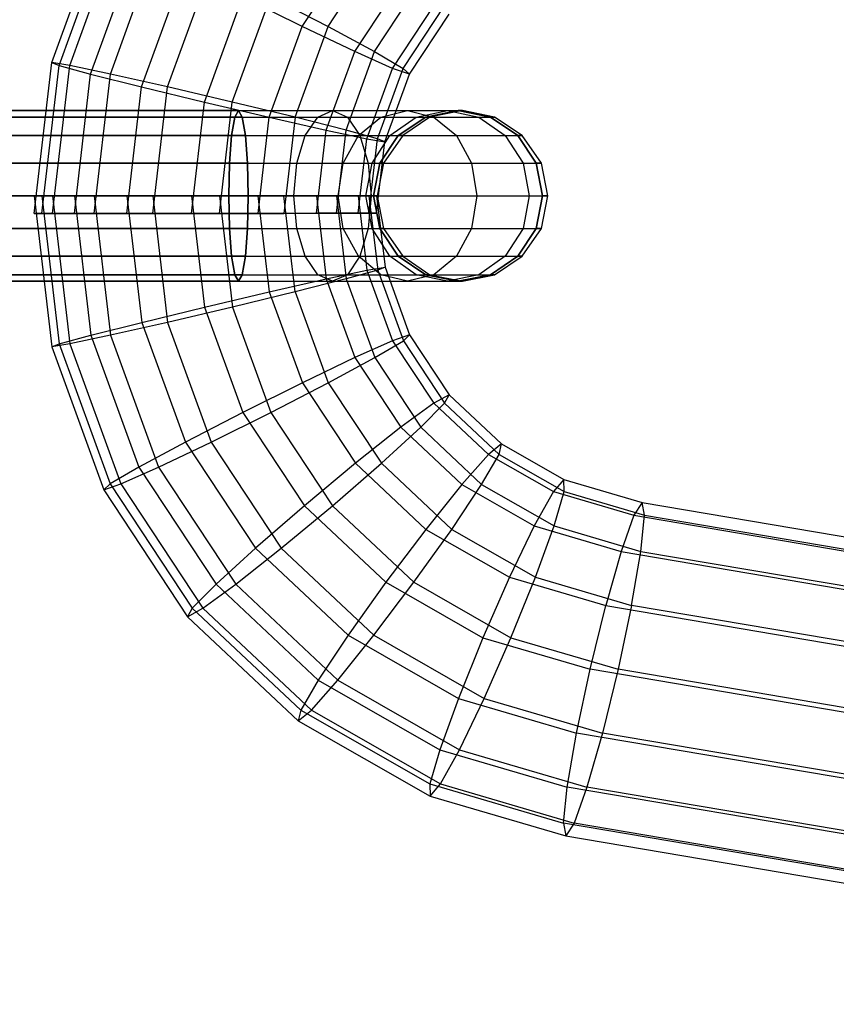
# Model space of a CAD drawing. Extents: x -3050 to 3050, y -1886 to 1880.
# Drawn here: x -981 to -943, y -38 to 8 of the extents above; entities that cross this region are included whole.
import ezdxf

# ---------------------------------------------------------------- set-up
doc = ezdxf.new("R2010")
doc.units = 0

msp = doc.modelspace()

# ---------------------------------------------------------------- linework, layer by layer
at = {"color": 0}
for p, q in [((-979.493348, 6.253363, 499.411823), (-977.056478, 12.951625, 499.612636)), ((-979.14963, 6.111541, 502.511868), (-976.761661, 12.675388, 502.708651)), ((-978.647926, 6.111965, 496.409522), (-976.259957, 12.675812, 496.606306)), ((-977.669099, 5.708089, 505.237705), (-975.420389, 11.889154, 505.423013)), ((-976.742071, 5.708873, 493.962041), (-974.493361, 11.889938, 494.147348)), ((-967.750332, 7.937275, 507.793364), (-965.260611, 11.717909, 507.998319)), ((-966.539111, 7.938299, 493.060998), (-964.049391, 11.718934, 493.265953)), ((-975.277154, 5.104429, 507.17435), (-973.236859, 10.712621, 507.342483)), ((-974.065934, 5.105453, 492.441984), (-972.025638, 10.713646, 492.610117)), ((-965.282609, 6.760982, 506.256133), (-963.127959, 10.032813, 506.433505)), ((-964.355581, 6.761766, 494.980468), (-962.200931, 10.033597, 495.15784)), ((-972.337947, 4.392463, 508.026966), (-970.543493, 9.324906, 508.17484)), ((-971.026931, 4.393572, 492.080768), (-969.232477, 9.326015, 492.228641)), ((-967.750332, 7.937275, 507.793364), (-970.543493, 9.324906, 508.17484)), ((-969.232477, 9.326015, 492.228641), (-966.539111, 7.938299, 493.060998)), ((-963.516013, 5.975108, 503.797176), (-961.585251, 8.906967, 503.956117)), ((-963.014309, 5.975533, 497.69483), (-961.083547, 8.907391, 497.853771)), ((-962.719492, 5.699295, 500.790846), (-960.867349, 8.511771, 500.943315)), ((-969.298943, 3.680582, 507.665749), (-967.750332, 7.937275, 507.793364)), ((-968.087723, 3.681607, 492.933383), (-966.539111, 7.938299, 493.060998)), ((-965.282609, 6.760982, 506.256133), (-967.750332, 7.937275, 507.793364)), ((-966.539111, 7.938299, 493.060998), (-964.355581, 6.761766, 494.980468)), ((-966.622806, 3.077163, 506.145693), (-965.282609, 6.760982, 506.256133)), ((-965.695778, 3.077947, 494.870028), (-964.355581, 6.761766, 494.980468)), ((-963.516013, 5.975108, 503.797176), (-965.282609, 6.760982, 506.256133)), ((-964.355581, 6.761766, 494.980468), (-963.014309, 5.975533, 497.69483)), ((-980.316589, -0.829221, 499.343647), (-979.493348, 6.253363, 499.411823)), ((-979.956351, -0.828916, 502.445061), (-979.14963, 6.111541, 502.511868)), ((-979.493348, 6.253363, 499.411823), (-979.14963, 6.111541, 502.511868)), ((-978.647926, 6.111965, 496.409522), (-979.493348, 6.253363, 499.411823)), ((-979.454647, -0.828492, 496.342715), (-978.647926, 6.111965, 496.409522)), ((-979.14963, 6.111541, 502.511868), (-977.669099, 5.708089, 505.237705)), ((-976.742071, 5.708873, 493.962041), (-978.647926, 6.111965, 496.409522)), ((-978.428775, -0.827624, 505.174794), (-977.669099, 5.708089, 505.237705)), ((-977.669099, 5.708089, 505.237705), (-975.277154, 5.104429, 507.17435)), ((-977.501747, -0.82684, 493.899129), (-976.742071, 5.708873, 493.962041)), ((-974.065934, 5.105453, 492.441984), (-976.742071, 5.708873, 493.962041)), ((-964.716952, 2.674071, 503.698211), (-963.516013, 5.975108, 503.797176)), ((-964.215248, 2.674495, 497.595865), (-963.014309, 5.975533, 497.69483)), ((-963.87153, 2.532672, 500.695911), (-962.719492, 5.699295, 500.790846)), ((-962.719492, 5.699295, 500.790846), (-963.516013, 5.975108, 503.797176)), ((-963.014309, 5.975533, 497.69483), (-962.719492, 5.699295, 500.790846)), ((-975.966422, -0.825541, 507.11727), (-975.277154, 5.104429, 507.17435)), ((-975.277154, 5.104429, 507.17435), (-972.337947, 4.392463, 508.026966)), ((-974.755202, -0.824517, 492.384903), (-974.065934, 5.105453, 492.441984)), ((-971.026931, 4.393572, 492.080768), (-974.065934, 5.105453, 492.441984)), ((-972.944162, -0.822985, 507.976763), (-972.337947, 4.392463, 508.026966)), ((-972.337947, 4.392463, 508.026966), (-969.298943, 3.680582, 507.665749)), ((-971.633146, -0.821876, 492.030565), (-971.026931, 4.393572, 492.080768)), ((-968.087723, 3.681607, 492.933383), (-971.026931, 4.393572, 492.080768)), ((-989.867423, 3.695518, 489.034398), (-970.909428, 3.695518, 489.034398)), ((-989.867423, 3.695518, 485.97293), (-970.558529, 3.695518, 485.97293)), ((-970.909428, 3.695518, 510.97293), (-989.867423, 3.695518, 510.97293)), ((-970.558529, 3.695518, 514.034398), (-989.867423, 3.695518, 514.034398)), ((-989.305775, 4, 487.503664), (-970.733978, 4, 487.503664)), ((-970.733978, 4, 512.503664), (-989.305775, 4, 512.503664)), ((-970.909428, 3.695518, 489.034398), (-971.058167, 2.828427, 490.332091)), ((-971.058167, 2.828427, 509.675237), (-970.909428, 3.695518, 510.97293)), ((-970.733978, 4, 487.503664), (-970.909428, 3.695518, 489.034398)), ((-970.909428, 3.695518, 510.97293), (-970.733978, 4, 512.503664)), ((-970.909428, 3.695518, 489.034398), (-967.018768, 3.695518, 489.938149)), ((-970.909428, 3.695518, 510.97293), (-967.018768, 3.695518, 510.069179)), ((-970.558529, 3.695518, 485.97293), (-970.733978, 4, 487.503664)), ((-970.733978, 4, 512.503664), (-970.558529, 3.695518, 514.034398)), ((-970.733978, 4, 487.503664), (-966.326071, 4, 488.527565)), ((-970.733978, 4, 512.503664), (-966.326071, 4, 511.479763)), ((-970.40979, 2.828427, 484.675237), (-970.558529, 3.695518, 485.97293)), ((-970.558529, 3.695518, 514.034398), (-970.40979, 2.828427, 515.332091)), ((-970.558529, 3.695518, 485.97293), (-965.633373, 3.695518, 487.116982)), ((-970.558529, 3.695518, 514.034398), (-965.633373, 3.695518, 512.890346)), ((-967.606009, 2.828427, 491.133984), (-967.018768, 3.695518, 489.938149)), ((-967.606009, 2.828427, 508.873344), (-967.018768, 3.695518, 510.069179)), ((-967.018768, 3.695518, 489.938149), (-966.326071, 4, 488.527565)), ((-967.018768, 3.695518, 510.069179), (-966.326071, 4, 511.479763)), ((-967.018768, 3.695518, 489.938149), (-964.06436, 3.695518, 492.350413)), ((-967.018768, 3.695518, 510.069179), (-964.06436, 3.695518, 507.656915)), ((-966.326071, 4, 488.527565), (-965.633373, 3.695518, 487.116982)), ((-966.326071, 4, 488.527565), (-962.820815, 4, 491.389594)), ((-966.326071, 4, 511.479763), (-965.633373, 3.695518, 512.890346)), ((-966.326071, 4, 511.479763), (-962.820815, 4, 508.617734)), ((-965.633373, 3.695518, 487.116982), (-965.046132, 2.828427, 485.921147)), ((-965.633373, 3.695518, 487.116982), (-961.577271, 3.695518, 490.428775)), ((-965.633373, 3.695518, 512.890346), (-965.046132, 2.828427, 514.086181)), ((-965.633373, 3.695518, 512.890346), (-961.577271, 3.695518, 509.578553)), ((-965.118586, 2.828427, 493.164956), (-964.06436, 3.695518, 492.350413)), ((-965.118586, 2.828427, 506.842372), (-964.06436, 3.695518, 507.656915)), ((-964.06436, 3.695518, 492.350413), (-962.820815, 4, 491.389594)), ((-964.06436, 3.695518, 507.656915), (-962.820815, 4, 508.617734)), ((-964.06436, 3.695518, 492.350413), (-962.400736, 3.695518, 495.981715)), ((-964.06436, 3.695518, 507.656915), (-962.400736, 3.695518, 504.025613)), ((-963.642463, 2.828427, 496.386988), (-962.400736, 3.695518, 495.981715)), ((-963.642463, 2.828427, 503.62034), (-962.400736, 3.695518, 504.025613)), ((-963.245903, 2.828427, 498.329727), (-961.961352, 3.695518, 498.134247)), ((-961.961352, 3.695518, 501.873081), (-963.245903, 2.828427, 501.677601)), ((-961.772503, 3.695518, 500.003664), (-963.033978, 2.828427, 500.003664)), ((-962.820815, 4, 491.389594), (-961.577271, 3.695518, 490.428775)), ((-962.820815, 4, 491.389594), (-960.936019, 4, 495.503664)), ((-962.820815, 4, 508.617734), (-961.577271, 3.695518, 509.578553)), ((-962.820815, 4, 508.617734), (-960.936019, 4, 504.503664)), ((-962.400736, 3.695518, 495.981715), (-960.936019, 4, 495.503664)), ((-962.400736, 3.695518, 504.025613), (-960.936019, 4, 504.503664)), ((-962.400736, 3.695518, 495.981715), (-961.961352, 3.695518, 498.134247)), ((-962.400736, 3.695518, 504.025613), (-961.961352, 3.695518, 501.873081)), ((-961.961352, 3.695518, 498.134247), (-960.446121, 4, 497.903664)), ((-960.446121, 4, 502.103664), (-961.961352, 3.695518, 501.873081)), ((-961.961352, 3.695518, 498.134247), (-961.772503, 3.695518, 500.003664)), ((-961.772503, 3.695518, 500.003664), (-961.961352, 3.695518, 501.873081)), ((-960.233978, 4, 500.003664), (-961.772503, 3.695518, 500.003664)), ((-961.577271, 3.695518, 490.428775), (-960.523045, 2.828427, 489.614232)), ((-961.577271, 3.695518, 490.428775), (-959.471303, 3.695518, 495.025613)), ((-961.577271, 3.695518, 509.578553), (-960.523045, 2.828427, 510.393096)), ((-961.577271, 3.695518, 509.578553), (-959.471303, 3.695518, 504.981715)), ((-960.936019, 4, 495.503664), (-959.471303, 3.695518, 495.025613)), ((-960.936019, 4, 495.503664), (-960.446121, 4, 497.903664)), ((-960.936019, 4, 504.503664), (-959.471303, 3.695518, 504.981715)), ((-960.936019, 4, 504.503664), (-960.446121, 4, 502.103664)), ((-960.446121, 4, 497.903664), (-960.233978, 4, 500.003664)), ((-960.446121, 4, 497.903664), (-958.930891, 3.695518, 497.673081)), ((-960.233978, 4, 500.003664), (-960.446121, 4, 502.103664)), ((-958.930891, 3.695518, 502.334247), (-960.446121, 4, 502.103664)), ((-958.733978, 3.695518, 500.003664), (-960.233978, 4, 500.003664)), ((-959.471303, 3.695518, 495.025613), (-958.229576, 2.828427, 494.62034)), ((-959.471303, 3.695518, 495.025613), (-958.930891, 3.695518, 497.673081)), ((-959.471303, 3.695518, 504.981715), (-958.229576, 2.828427, 505.386988)), ((-959.471303, 3.695518, 504.981715), (-958.930891, 3.695518, 502.334247)), ((-958.930891, 3.695518, 497.673081), (-958.733978, 3.695518, 500.003664)), ((-958.930891, 3.695518, 497.673081), (-957.64634, 2.828427, 497.477601)), ((-958.733978, 3.695518, 500.003664), (-958.930891, 3.695518, 502.334247)), ((-957.64634, 2.828427, 502.529727), (-958.930891, 3.695518, 502.334247)), ((-957.433978, 2.828427, 500.003664), (-958.733978, 3.695518, 500.003664)), ((-969.822107, -0.820344, 507.622424), (-969.298943, 3.680582, 507.665749)), ((-969.298943, 3.680582, 507.665749), (-966.622806, 3.077163, 506.145693)), ((-968.087723, 3.681607, 492.933383), (-968.610886, -0.81932, 492.890058)), ((-965.695778, 3.077947, 494.870028), (-968.087723, 3.681607, 492.933383)), ((-990.163426, 2.828427, 490.332091), (-971.058167, 2.828427, 490.332091)), ((-990.163426, 2.828427, 484.675237), (-970.40979, 2.828427, 484.675237)), ((-971.058167, 2.828427, 509.675237), (-990.163426, 2.828427, 509.675237)), ((-970.40979, 2.828427, 515.332091), (-990.163426, 2.828427, 515.332091)), ((-971.058167, 2.828427, 490.332091), (-971.157551, 1.530734, 491.199182)), ((-971.157551, 1.530734, 508.808146), (-971.058167, 2.828427, 509.675237)), ((-971.058167, 2.828427, 490.332091), (-967.606009, 2.828427, 491.133984)), ((-971.058167, 2.828427, 509.675237), (-967.606009, 2.828427, 508.873344)), ((-970.310406, 1.530734, 483.808146), (-970.40979, 2.828427, 484.675237)), ((-970.40979, 2.828427, 515.332091), (-970.310406, 1.530734, 516.199182)), ((-970.40979, 2.828427, 484.675237), (-965.046132, 2.828427, 485.921147)), ((-970.40979, 2.828427, 515.332091), (-965.046132, 2.828427, 514.086181)), ((-967.998391, 1.530734, 491.933015), (-967.606009, 2.828427, 491.133984)), ((-967.998391, 1.530734, 508.074313), (-967.606009, 2.828427, 508.873344)), ((-967.606009, 2.828427, 491.133984), (-965.118586, 2.828427, 493.164956)), ((-967.606009, 2.828427, 508.873344), (-965.118586, 2.828427, 506.842372)), ((-967.075561, -0.818021, 506.108199), (-966.622806, 3.077163, 506.145693)), ((-966.622806, 3.077163, 506.145693), (-964.716952, 2.674071, 503.698211)), ((-966.148533, -0.817237, 494.832534), (-965.695778, 3.077947, 494.870028)), ((-965.822997, 1.530734, 493.709216), (-965.118586, 2.828427, 493.164956)), ((-965.822997, 1.530734, 506.298112), (-965.118586, 2.828427, 506.842372)), ((-964.215248, 2.674495, 497.595865), (-965.695778, 3.077947, 494.870028)), ((-965.118586, 2.828427, 493.164956), (-963.642463, 2.828427, 496.386988)), ((-965.118586, 2.828427, 506.842372), (-963.642463, 2.828427, 503.62034)), ((-965.046132, 2.828427, 485.921147), (-964.653751, 1.530734, 485.122115)), ((-965.046132, 2.828427, 485.921147), (-960.523045, 2.828427, 489.614232)), ((-965.046132, 2.828427, 514.086181), (-964.653751, 1.530734, 514.885213)), ((-965.046132, 2.828427, 514.086181), (-960.523045, 2.828427, 510.393096)), ((-964.472158, 1.530734, 496.657782), (-963.642463, 2.828427, 496.386988)), ((-964.472158, 1.530734, 503.349546), (-963.642463, 2.828427, 503.62034)), ((-964.104213, 1.530734, 498.460342), (-963.245903, 2.828427, 498.329727)), ((-963.245903, 2.828427, 501.677601), (-964.104213, 1.530734, 501.546986)), ((-963.033978, 2.828427, 500.003664), (-963.933978, 1.530734, 500.003664)), ((-963.642463, 2.828427, 496.386988), (-963.245903, 2.828427, 498.329727)), ((-963.642463, 2.828427, 503.62034), (-963.245903, 2.828427, 501.677601)), ((-963.245903, 2.828427, 498.329727), (-963.033978, 2.828427, 500.003664)), ((-963.033978, 2.828427, 500.003664), (-963.245903, 2.828427, 501.677601)), ((-960.523045, 2.828427, 489.614232), (-959.818633, 1.530734, 489.069972)), ((-960.523045, 2.828427, 489.614232), (-958.229576, 2.828427, 494.62034)), ((-960.523045, 2.828427, 510.393096), (-959.818633, 1.530734, 510.937356)), ((-960.523045, 2.828427, 510.393096), (-958.229576, 2.828427, 505.386988)), ((-958.229576, 2.828427, 494.62034), (-957.39988, 1.530734, 494.349546)), ((-958.229576, 2.828427, 494.62034), (-957.64634, 2.828427, 497.477601)), ((-958.229576, 2.828427, 505.386988), (-957.39988, 1.530734, 505.657782)), ((-958.229576, 2.828427, 505.386988), (-957.64634, 2.828427, 502.529727)), ((-957.64634, 2.828427, 497.477601), (-957.433978, 2.828427, 500.003664)), ((-957.64634, 2.828427, 497.477601), (-956.78803, 1.530734, 497.346986)), ((-957.433978, 2.828427, 500.003664), (-957.64634, 2.828427, 502.529727)), ((-956.78803, 1.530734, 502.660342), (-957.64634, 2.828427, 502.529727)), ((-956.533978, 1.530734, 500.003664), (-957.433978, 2.828427, 500.003664)), ((-965.122662, -0.816369, 503.664613), (-964.716952, 2.674071, 503.698211)), ((-964.716952, 2.674071, 503.698211), (-963.87153, 2.532672, 500.695911)), ((-964.620958, -0.815945, 497.562267), (-964.215248, 2.674495, 497.595865)), ((-964.260719, -0.81564, 500.663681), (-963.87153, 2.532672, 500.695911)), ((-963.87153, 2.532672, 500.695911), (-964.215248, 2.674495, 497.595865)), ((-991.909053, 1.530734, 491.199182), (-971.157551, 1.530734, 491.199182)), ((-991.909053, 1.530734, 483.808146), (-970.310406, 1.530734, 483.808146)), ((-971.157551, 1.530734, 508.808146), (-991.909053, 1.530734, 508.808146)), ((-970.310406, 1.530734, 516.199182), (-991.909053, 1.530734, 516.199182)), ((-971.157551, 1.530734, 491.199182), (-971.19245, 0, 491.503664)), ((-971.19245, 0, 508.503664), (-971.157551, 1.530734, 508.808146)), ((-971.157551, 1.530734, 491.199182), (-967.998391, 1.530734, 491.933015)), ((-971.157551, 1.530734, 508.808146), (-967.998391, 1.530734, 508.074313)), ((-970.275507, 0, 483.503664), (-970.310406, 1.530734, 483.808146)), ((-970.310406, 1.530734, 516.199182), (-970.275507, 0, 516.503664)), ((-970.310406, 1.530734, 483.808146), (-964.653751, 1.530734, 485.122115)), ((-970.310406, 1.530734, 516.199182), (-964.653751, 1.530734, 514.885213)), ((-968.136177, 0, 492.213598), (-967.998391, 1.530734, 491.933015)), ((-968.136177, 0, 507.79373), (-967.998391, 1.530734, 508.074313)), ((-967.998391, 1.530734, 491.933015), (-965.822997, 1.530734, 493.709216)), ((-967.998391, 1.530734, 508.074313), (-965.822997, 1.530734, 506.298112)), ((-966.070353, 0, 493.900335), (-965.822997, 1.530734, 493.709216)), ((-966.070353, 0, 506.106993), (-965.822997, 1.530734, 506.298112)), ((-965.822997, 1.530734, 493.709216), (-964.472158, 1.530734, 496.657782)), ((-965.822997, 1.530734, 506.298112), (-964.472158, 1.530734, 503.349546)), ((-964.763509, 0, 496.752872), (-964.472158, 1.530734, 496.657782)), ((-964.763509, 0, 503.254456), (-964.472158, 1.530734, 503.349546)), ((-964.653751, 1.530734, 485.122115), (-964.515965, 0, 484.841533)), ((-964.653751, 1.530734, 485.122115), (-959.818633, 1.530734, 489.069972)), ((-964.653751, 1.530734, 514.885213), (-964.515965, 0, 515.165795)), ((-964.653751, 1.530734, 514.885213), (-959.818633, 1.530734, 510.937356)), ((-964.472158, 1.530734, 496.657782), (-964.104213, 1.530734, 498.460342)), ((-964.472158, 1.530734, 503.349546), (-964.104213, 1.530734, 501.546986)), ((-964.405611, 0, 498.506208), (-964.104213, 1.530734, 498.460342)), ((-964.104213, 1.530734, 501.546986), (-964.405611, 0, 501.50112)), ((-963.933978, 1.530734, 500.003664), (-964.233978, 0, 500.003664)), ((-964.104213, 1.530734, 498.460342), (-963.933978, 1.530734, 500.003664)), ((-963.933978, 1.530734, 500.003664), (-964.104213, 1.530734, 501.546986)), ((-959.818633, 1.530734, 489.069972), (-959.571277, 0, 488.878853)), ((-959.818633, 1.530734, 489.069972), (-957.39988, 1.530734, 494.349546)), ((-959.818633, 1.530734, 510.937356), (-959.571277, 0, 511.128475)), ((-959.818633, 1.530734, 510.937356), (-957.39988, 1.530734, 505.657782)), ((-957.39988, 1.530734, 494.349546), (-957.10853, 0, 494.254456)), ((-957.39988, 1.530734, 494.349546), (-956.78803, 1.530734, 497.346986)), ((-957.39988, 1.530734, 505.657782), (-957.10853, 0, 505.752872)), ((-957.39988, 1.530734, 505.657782), (-956.78803, 1.530734, 502.660342)), ((-956.78803, 1.530734, 497.346986), (-956.533978, 1.530734, 500.003664)), ((-956.78803, 1.530734, 497.346986), (-956.486632, 0, 497.30112)), ((-956.533978, 1.530734, 500.003664), (-956.78803, 1.530734, 502.660342)), ((-956.486632, 0, 502.706208), (-956.78803, 1.530734, 502.660342)), ((-956.233978, 0, 500.003664), (-956.533978, 1.530734, 500.003664)), ((-992.233978, 0, 491.503664), (-971.19245, 0, 491.503664)), ((-992.233978, 0, 483.503664), (-970.275507, 0, 483.503664)), ((-971.19245, 0, 508.503664), (-992.233978, 0, 508.503664)), ((-970.275507, 0, 516.503664), (-992.233978, 0, 516.503664)), ((-980.31694, 0, 499.343647), (-979.487708, -7.081885, 499.411823)), ((-979.956701, 0, 502.445061), (-980.31694, 0, 499.343647)), ((-980.31694, 0, 499.343647), (-979.454997, 0, 496.342715)), ((-979.956701, 0, 502.445061), (-979.14411, -6.939772, 502.511868)), ((-978.429125, 0, 505.174794), (-979.956701, 0, 502.445061)), ((-979.454997, 0, 496.342715), (-978.642406, -6.939772, 496.409522)), ((-979.454997, 0, 496.342715), (-977.502097, 0, 493.899129)), ((-978.429125, 0, 505.174794), (-977.663921, -6.535068, 505.237705)), ((-975.966771, 0, 507.11727), (-978.429125, 0, 505.174794)), ((-977.502097, 0, 493.899129), (-976.736893, -6.535068, 493.962041)), ((-977.502097, 0, 493.899129), (-974.75555, 0, 492.384903)), ((-975.966771, 0, 507.11727), (-975.272488, -5.929385, 507.17435)), ((-972.94451, 0, 507.976763), (-975.966771, 0, 507.11727)), ((-974.75555, 0, 492.384903), (-974.061267, -5.929385, 492.441984)), ((-974.75555, 0, 492.384903), (-971.633494, 0, 492.030565)), ((-972.94451, 0, 507.976763), (-972.333883, -5.214934, 508.026966)), ((-969.822454, 0, 507.622424), (-972.94451, 0, 507.976763)), ((-971.633494, 0, 492.030565), (-971.022867, -5.214934, 492.080768)), ((-971.633494, 0, 492.030565), (-968.611233, 0, 492.890058)), ((-971.19245, 0, 491.503664), (-971.157551, -1.530734, 491.199182)), ((-971.157551, -1.530734, 508.808146), (-971.19245, 0, 508.503664)), ((-971.19245, 0, 491.503664), (-968.136177, 0, 492.213598)), ((-971.19245, 0, 508.503664), (-968.136177, 0, 507.79373)), ((-970.310406, -1.530734, 483.808146), (-970.275507, 0, 483.503664)), ((-970.275507, 0, 516.503664), (-970.310406, -1.530734, 516.199182)), ((-970.275507, 0, 483.503664), (-964.515965, 0, 484.841533)), ((-970.275507, 0, 516.503664), (-964.515965, 0, 515.165795)), ((-969.822454, 0, 507.622424), (-969.295483, -4.500482, 507.665749)), ((-967.075907, 0, 506.108199), (-969.822454, 0, 507.622424)), ((-968.084262, -4.500482, 492.933383), (-968.611233, 0, 492.890058)), ((-968.611233, 0, 492.890058), (-966.148879, 0, 494.832534)), ((-967.998391, -1.530734, 491.933015), (-968.136177, 0, 492.213598)), ((-968.136177, 0, 492.213598), (-966.070353, 0, 493.900335)), ((-967.998391, -1.530734, 508.074313), (-968.136177, 0, 507.79373)), ((-968.136177, 0, 507.79373), (-966.070353, 0, 506.106993)), ((-967.075907, 0, 506.108199), (-966.619857, -3.894799, 506.145693)), ((-965.123007, 0, 503.664613), (-967.075907, 0, 506.108199)), ((-966.148879, 0, 494.832534), (-965.692829, -3.894799, 494.870028)), ((-966.148879, 0, 494.832534), (-964.621303, 0, 497.562267)), ((-965.822997, -1.530734, 493.709216), (-966.070353, 0, 493.900335)), ((-966.070353, 0, 493.900335), (-964.763509, 0, 496.752872)), ((-965.822997, -1.530734, 506.298112), (-966.070353, 0, 506.106993)), ((-966.070353, 0, 506.106993), (-964.763509, 0, 503.254456)), ((-965.123007, 0, 503.664613), (-964.714345, -3.490095, 503.698211)), ((-964.261064, 0, 500.663681), (-965.123007, 0, 503.664613)), ((-964.472158, -1.530734, 496.657782), (-964.763509, 0, 496.752872)), ((-964.763509, 0, 496.752872), (-964.405611, 0, 498.506208)), ((-964.472158, -1.530734, 503.349546), (-964.763509, 0, 503.254456)), ((-964.763509, 0, 503.254456), (-964.405611, 0, 501.50112)), ((-964.515965, 0, 484.841533), (-964.653751, -1.530734, 485.122115)), ((-964.515965, 0, 515.165795), (-964.653751, -1.530734, 514.885213)), ((-964.621303, 0, 497.562267), (-964.21264, -3.490095, 497.595865)), ((-964.621303, 0, 497.562267), (-964.261064, 0, 500.663681)), ((-964.515965, 0, 484.841533), (-959.571277, 0, 488.878853)), ((-964.515965, 0, 515.165795), (-959.571277, 0, 511.128475)), ((-964.405611, 0, 498.506208), (-964.233978, 0, 500.003664)), ((-964.104213, -1.530734, 498.460342), (-964.405611, 0, 498.506208)), ((-964.233978, 0, 500.003664), (-964.405611, 0, 501.50112)), ((-964.405611, 0, 501.50112), (-964.104213, -1.530734, 501.546986)), ((-964.261064, 0, 500.663681), (-963.869043, -3.347982, 500.695911)), ((-964.233978, 0, 500.003664), (-963.933978, -1.530734, 500.003664)), ((-959.571277, 0, 488.878853), (-959.818633, -1.530734, 489.069972)), ((-959.571277, 0, 511.128475), (-959.818633, -1.530734, 510.937356)), ((-959.571277, 0, 488.878853), (-957.10853, 0, 494.254456)), ((-959.571277, 0, 511.128475), (-957.10853, 0, 505.752872)), ((-957.10853, 0, 494.254456), (-957.39988, -1.530734, 494.349546)), ((-957.10853, 0, 505.752872), (-957.39988, -1.530734, 505.657782)), ((-957.10853, 0, 494.254456), (-956.486632, 0, 497.30112)), ((-957.10853, 0, 505.752872), (-956.486632, 0, 502.706208)), ((-956.486632, 0, 497.30112), (-956.78803, -1.530734, 497.346986)), ((-956.78803, -1.530734, 502.660342), (-956.486632, 0, 502.706208)), ((-956.533978, -1.530734, 500.003664), (-956.233978, 0, 500.003664)), ((-956.486632, 0, 497.30112), (-956.233978, 0, 500.003664)), ((-956.233978, 0, 500.003664), (-956.486632, 0, 502.706208)), ((-980.316589, -0.829221, 499.343647), (-979.454647, -0.828492, 496.342715)), ((-979.956351, -0.828916, 502.445061), (-980.316589, -0.829221, 499.343647)), ((-978.428775, -0.827624, 505.174794), (-979.956351, -0.828916, 502.445061)), ((-979.454647, -0.828492, 496.342715), (-977.501747, -0.82684, 493.899129)), ((-975.966422, -0.825541, 507.11727), (-978.428775, -0.827624, 505.174794)), ((-977.501747, -0.82684, 493.899129), (-974.755202, -0.824517, 492.384903)), ((-972.944162, -0.822985, 507.976763), (-975.966422, -0.825541, 507.11727)), ((-974.755202, -0.824517, 492.384903), (-971.633146, -0.821876, 492.030565)), ((-969.822107, -0.820344, 507.622424), (-972.944162, -0.822985, 507.976763)), ((-971.633146, -0.821876, 492.030565), (-968.610886, -0.81932, 492.890058)), ((-967.075561, -0.818021, 506.108199), (-969.822107, -0.820344, 507.622424)), ((-968.610886, -0.81932, 492.890058), (-966.148533, -0.817237, 494.832534)), ((-965.122662, -0.816369, 503.664613), (-967.075561, -0.818021, 506.108199)), ((-966.148533, -0.817237, 494.832534), (-964.620958, -0.815945, 497.562267)), ((-964.260719, -0.81564, 500.663681), (-965.122662, -0.816369, 503.664613)), ((-964.620958, -0.815945, 497.562267), (-964.260719, -0.81564, 500.663681)), ((-970.310406, -1.530734, 483.808146), (-991.909053, -1.530734, 483.808146)), ((-991.909053, -1.530734, 491.199182), (-971.157551, -1.530734, 491.199182)), ((-991.909053, -1.530734, 516.199182), (-970.310406, -1.530734, 516.199182)), ((-971.157551, -1.530734, 508.808146), (-991.909053, -1.530734, 508.808146)), ((-971.157551, -1.530734, 491.199182), (-971.058167, -2.828427, 490.332091)), ((-971.058167, -2.828427, 509.675237), (-971.157551, -1.530734, 508.808146)), ((-971.157551, -1.530734, 491.199182), (-967.998391, -1.530734, 491.933015)), ((-971.157551, -1.530734, 508.808146), (-967.998391, -1.530734, 508.074313)), ((-970.40979, -2.828427, 484.675237), (-970.310406, -1.530734, 483.808146)), ((-970.310406, -1.530734, 516.199182), (-970.40979, -2.828427, 515.332091)), ((-970.310406, -1.530734, 483.808146), (-964.653751, -1.530734, 485.122115)), ((-970.310406, -1.530734, 516.199182), (-964.653751, -1.530734, 514.885213)), ((-967.606009, -2.828427, 491.133984), (-967.998391, -1.530734, 491.933015)), ((-967.998391, -1.530734, 491.933015), (-965.822997, -1.530734, 493.709216)), ((-967.606009, -2.828427, 508.873344), (-967.998391, -1.530734, 508.074313)), ((-967.998391, -1.530734, 508.074313), (-965.822997, -1.530734, 506.298112)), ((-965.118586, -2.828427, 493.164956), (-965.822997, -1.530734, 493.709216)), ((-965.822997, -1.530734, 493.709216), (-964.472158, -1.530734, 496.657782)), ((-965.118586, -2.828427, 506.842372), (-965.822997, -1.530734, 506.298112)), ((-965.822997, -1.530734, 506.298112), (-964.472158, -1.530734, 503.349546)), ((-964.653751, -1.530734, 485.122115), (-965.046132, -2.828427, 485.921147)), ((-964.653751, -1.530734, 514.885213), (-965.046132, -2.828427, 514.086181)), ((-964.653751, -1.530734, 485.122115), (-959.818633, -1.530734, 489.069972)), ((-964.653751, -1.530734, 514.885213), (-959.818633, -1.530734, 510.937356)), ((-963.642463, -2.828427, 496.386988), (-964.472158, -1.530734, 496.657782)), ((-964.472158, -1.530734, 496.657782), (-964.104213, -1.530734, 498.460342)), ((-963.642463, -2.828427, 503.62034), (-964.472158, -1.530734, 503.349546)), ((-964.472158, -1.530734, 503.349546), (-964.104213, -1.530734, 501.546986)), ((-964.104213, -1.530734, 498.460342), (-963.933978, -1.530734, 500.003664)), ((-963.245903, -2.828427, 498.329727), (-964.104213, -1.530734, 498.460342)), ((-963.933978, -1.530734, 500.003664), (-964.104213, -1.530734, 501.546986)), ((-964.104213, -1.530734, 501.546986), (-963.245903, -2.828427, 501.677601)), ((-963.933978, -1.530734, 500.003664), (-963.033978, -2.828427, 500.003664)), ((-959.818633, -1.530734, 489.069972), (-960.523045, -2.828427, 489.614232)), ((-959.818633, -1.530734, 510.937356), (-960.523045, -2.828427, 510.393096)), ((-959.818633, -1.530734, 489.069972), (-957.39988, -1.530734, 494.349546)), ((-959.818633, -1.530734, 510.937356), (-957.39988, -1.530734, 505.657782)), ((-957.39988, -1.530734, 494.349546), (-958.229576, -2.828427, 494.62034)), ((-957.39988, -1.530734, 505.657782), (-958.229576, -2.828427, 505.386988)), ((-956.78803, -1.530734, 497.346986), (-957.64634, -2.828427, 497.477601)), ((-957.64634, -2.828427, 502.529727), (-956.78803, -1.530734, 502.660342)), ((-957.433978, -2.828427, 500.003664), (-956.533978, -1.530734, 500.003664)), ((-957.39988, -1.530734, 494.349546), (-956.78803, -1.530734, 497.346986)), ((-957.39988, -1.530734, 505.657782), (-956.78803, -1.530734, 502.660342)), ((-956.533978, -1.530734, 500.003664), (-956.78803, -1.530734, 497.346986)), ((-956.78803, -1.530734, 502.660342), (-956.533978, -1.530734, 500.003664)), ((-990.163426, -2.828427, 484.675237), (-970.40979, -2.828427, 484.675237)), ((-990.163426, -2.828427, 490.332091), (-971.058167, -2.828427, 490.332091)), ((-970.40979, -2.828427, 515.332091), (-990.163426, -2.828427, 515.332091)), ((-971.058167, -2.828427, 509.675237), (-990.163426, -2.828427, 509.675237)), ((-971.058167, -2.828427, 490.332091), (-970.909428, -3.695518, 489.034398)), ((-970.909428, -3.695518, 510.97293), (-971.058167, -2.828427, 509.675237)), ((-971.058167, -2.828427, 490.332091), (-967.606009, -2.828427, 491.133984)), ((-971.058167, -2.828427, 509.675237), (-967.606009, -2.828427, 508.873344)), ((-970.558529, -3.695518, 485.97293), (-970.40979, -2.828427, 484.675237)), ((-970.40979, -2.828427, 515.332091), (-970.558529, -3.695518, 514.034398)), ((-970.40979, -2.828427, 484.675237), (-965.046132, -2.828427, 485.921147)), ((-970.40979, -2.828427, 515.332091), (-965.046132, -2.828427, 514.086181)), ((-967.018768, -3.695518, 489.938149), (-967.606009, -2.828427, 491.133984)), ((-967.606009, -2.828427, 491.133984), (-965.118586, -2.828427, 493.164956)), ((-967.018768, -3.695518, 510.069179), (-967.606009, -2.828427, 508.873344)), ((-967.606009, -2.828427, 508.873344), (-965.118586, -2.828427, 506.842372)), ((-965.046132, -2.828427, 485.921147), (-965.633373, -3.695518, 487.116982)), ((-965.046132, -2.828427, 514.086181), (-965.633373, -3.695518, 512.890346)), ((-964.06436, -3.695518, 492.350413), (-965.118586, -2.828427, 493.164956)), ((-965.118586, -2.828427, 493.164956), (-963.642463, -2.828427, 496.386988)), ((-964.06436, -3.695518, 507.656915), (-965.118586, -2.828427, 506.842372)), ((-965.118586, -2.828427, 506.842372), (-963.642463, -2.828427, 503.62034)), ((-965.046132, -2.828427, 485.921147), (-960.523045, -2.828427, 489.614232)), ((-965.046132, -2.828427, 514.086181), (-960.523045, -2.828427, 510.393096)), ((-962.400736, -3.695518, 495.981715), (-963.642463, -2.828427, 496.386988)), ((-963.642463, -2.828427, 496.386988), (-963.245903, -2.828427, 498.329727)), ((-962.400736, -3.695518, 504.025613), (-963.642463, -2.828427, 503.62034)), ((-963.642463, -2.828427, 503.62034), (-963.245903, -2.828427, 501.677601)), ((-963.245903, -2.828427, 498.329727), (-963.033978, -2.828427, 500.003664)), ((-961.961352, -3.695518, 498.134247), (-963.245903, -2.828427, 498.329727)), ((-963.033978, -2.828427, 500.003664), (-963.245903, -2.828427, 501.677601)), ((-963.245903, -2.828427, 501.677601), (-961.961352, -3.695518, 501.873081)), ((-963.033978, -2.828427, 500.003664), (-961.772503, -3.695518, 500.003664)), ((-960.523045, -2.828427, 489.614232), (-961.577271, -3.695518, 490.428775)), ((-960.523045, -2.828427, 510.393096), (-961.577271, -3.695518, 509.578553)), ((-960.523045, -2.828427, 489.614232), (-958.229576, -2.828427, 494.62034)), ((-960.523045, -2.828427, 510.393096), (-958.229576, -2.828427, 505.386988)), ((-958.229576, -2.828427, 494.62034), (-959.471303, -3.695518, 495.025613)), ((-958.229576, -2.828427, 505.386988), (-959.471303, -3.695518, 504.981715)), ((-957.64634, -2.828427, 497.477601), (-958.930891, -3.695518, 497.673081)), ((-958.930891, -3.695518, 502.334247), (-957.64634, -2.828427, 502.529727)), ((-958.733978, -3.695518, 500.003664), (-957.433978, -2.828427, 500.003664)), ((-958.229576, -2.828427, 494.62034), (-957.64634, -2.828427, 497.477601)), ((-958.229576, -2.828427, 505.386988), (-957.64634, -2.828427, 502.529727)), ((-957.64634, -2.828427, 497.477601), (-957.433978, -2.828427, 500.003664)), ((-957.433978, -2.828427, 500.003664), (-957.64634, -2.828427, 502.529727)), ((-966.619857, -3.894799, 506.145693), (-964.714345, -3.490095, 503.698211)), ((-964.21264, -3.490095, 497.595865), (-965.692829, -3.894799, 494.870028)), ((-964.714345, -3.490095, 503.698211), (-963.869043, -3.347982, 500.695911)), ((-964.714345, -3.490095, 503.698211), (-963.510614, -6.790116, 503.797176)), ((-963.869043, -3.347982, 500.695911), (-964.21264, -3.490095, 497.595865)), ((-964.21264, -3.490095, 497.595865), (-963.00891, -6.790116, 497.69483)), ((-963.869043, -3.347982, 500.695911), (-962.714327, -6.513629, 500.790846)), ((-989.867423, -3.695518, 485.97293), (-970.558529, -3.695518, 485.97293)), ((-989.867423, -3.695518, 489.034398), (-970.909428, -3.695518, 489.034398)), ((-970.558529, -3.695518, 514.034398), (-989.867423, -3.695518, 514.034398)), ((-970.909428, -3.695518, 510.97293), (-989.867423, -3.695518, 510.97293)), ((-989.305775, -4, 487.503664), (-970.733978, -4, 487.503664)), ((-970.733978, -4, 512.503664), (-989.305775, -4, 512.503664)), ((-970.909428, -3.695518, 489.034398), (-970.733978, -4, 487.503664)), ((-970.733978, -4, 512.503664), (-970.909428, -3.695518, 510.97293)), ((-970.909428, -3.695518, 489.034398), (-967.018768, -3.695518, 489.938149)), ((-970.909428, -3.695518, 510.97293), (-967.018768, -3.695518, 510.069179)), ((-970.733978, -4, 487.503664), (-970.558529, -3.695518, 485.97293)), ((-970.558529, -3.695518, 514.034398), (-970.733978, -4, 512.503664)), ((-970.733978, -4, 487.503664), (-966.326071, -4, 488.527565)), ((-970.733978, -4, 512.503664), (-966.326071, -4, 511.479763)), ((-970.558529, -3.695518, 485.97293), (-965.633373, -3.695518, 487.116982)), ((-970.558529, -3.695518, 514.034398), (-965.633373, -3.695518, 512.890346)), ((-969.295483, -4.500482, 507.665749), (-966.619857, -3.894799, 506.145693)), ((-965.692829, -3.894799, 494.870028), (-968.084262, -4.500482, 492.933383)), ((-966.326071, -4, 488.527565), (-967.018768, -3.695518, 489.938149)), ((-967.018768, -3.695518, 489.938149), (-964.06436, -3.695518, 492.350413)), ((-966.326071, -4, 511.479763), (-967.018768, -3.695518, 510.069179)), ((-967.018768, -3.695518, 510.069179), (-964.06436, -3.695518, 507.656915)), ((-966.619857, -3.894799, 506.145693), (-965.276545, -7.577484, 506.256133)), ((-965.633373, -3.695518, 487.116982), (-966.326071, -4, 488.527565)), ((-965.633373, -3.695518, 512.890346), (-966.326071, -4, 511.479763)), ((-966.326071, -4, 488.527565), (-962.820815, -4, 491.389594)), ((-966.326071, -4, 511.479763), (-962.820815, -4, 508.617734)), ((-965.692829, -3.894799, 494.870028), (-964.349517, -7.577484, 494.980468)), ((-965.633373, -3.695518, 487.116982), (-961.577271, -3.695518, 490.428775)), ((-965.633373, -3.695518, 512.890346), (-961.577271, -3.695518, 509.578553)), ((-962.820815, -4, 491.389594), (-964.06436, -3.695518, 492.350413)), ((-964.06436, -3.695518, 492.350413), (-962.400736, -3.695518, 495.981715)), ((-962.820815, -4, 508.617734), (-964.06436, -3.695518, 507.656915)), ((-964.06436, -3.695518, 507.656915), (-962.400736, -3.695518, 504.025613)), ((-961.577271, -3.695518, 490.428775), (-962.820815, -4, 491.389594)), ((-961.577271, -3.695518, 509.578553), (-962.820815, -4, 508.617734)), ((-962.820815, -4, 491.389594), (-960.936019, -4, 495.503664)), ((-962.820815, -4, 508.617734), (-960.936019, -4, 504.503664)), ((-960.936019, -4, 495.503664), (-962.400736, -3.695518, 495.981715)), ((-962.400736, -3.695518, 495.981715), (-961.961352, -3.695518, 498.134247)), ((-960.936019, -4, 504.503664), (-962.400736, -3.695518, 504.025613)), ((-962.400736, -3.695518, 504.025613), (-961.961352, -3.695518, 501.873081)), ((-961.961352, -3.695518, 498.134247), (-961.772503, -3.695518, 500.003664)), ((-960.446121, -4, 497.903664), (-961.961352, -3.695518, 498.134247)), ((-961.772503, -3.695518, 500.003664), (-961.961352, -3.695518, 501.873081)), ((-961.961352, -3.695518, 501.873081), (-960.446121, -4, 502.103664)), ((-961.772503, -3.695518, 500.003664), (-960.233978, -4, 500.003664)), ((-961.577271, -3.695518, 490.428775), (-959.471303, -3.695518, 495.025613)), ((-961.577271, -3.695518, 509.578553), (-959.471303, -3.695518, 504.981715)), ((-959.471303, -3.695518, 495.025613), (-960.936019, -4, 495.503664)), ((-959.471303, -3.695518, 504.981715), (-960.936019, -4, 504.503664)), ((-960.936019, -4, 495.503664), (-960.446121, -4, 497.903664)), ((-960.936019, -4, 504.503664), (-960.446121, -4, 502.103664)), ((-958.930891, -3.695518, 497.673081), (-960.446121, -4, 497.903664)), ((-960.446121, -4, 502.103664), (-958.930891, -3.695518, 502.334247)), ((-960.446121, -4, 497.903664), (-960.233978, -4, 500.003664)), ((-960.233978, -4, 500.003664), (-960.446121, -4, 502.103664)), ((-960.233978, -4, 500.003664), (-958.733978, -3.695518, 500.003664)), ((-959.471303, -3.695518, 495.025613), (-958.930891, -3.695518, 497.673081)), ((-959.471303, -3.695518, 504.981715), (-958.930891, -3.695518, 502.334247)), ((-958.930891, -3.695518, 497.673081), (-958.733978, -3.695518, 500.003664)), ((-958.733978, -3.695518, 500.003664), (-958.930891, -3.695518, 502.334247)), ((-972.333883, -5.214934, 508.026966), (-969.295483, -4.500482, 507.665749)), ((-968.084262, -4.500482, 492.933383), (-971.022867, -5.214934, 492.080768)), ((-969.295483, -4.500482, 507.665749), (-967.743272, -8.755863, 507.793364)), ((-968.084262, -4.500482, 492.933383), (-966.532051, -8.755863, 493.060998)), ((-975.272488, -5.929385, 507.17435), (-972.333883, -5.214934, 508.026966)), ((-971.022867, -5.214934, 492.080768), (-974.061267, -5.929385, 492.441984)), ((-972.333883, -5.214934, 508.026966), (-970.535258, -10.145857, 508.17484)), ((-971.022867, -5.214934, 492.080768), (-969.224242, -10.145857, 492.228641)), ((-977.663921, -6.535068, 505.237705), (-975.272488, -5.929385, 507.17435)), ((-974.061267, -5.929385, 492.441984), (-976.736893, -6.535068, 493.962041)), ((-975.272488, -5.929385, 507.17435), (-973.227449, -11.53585, 507.342483)), ((-974.061267, -5.929385, 492.441984), (-972.016228, -11.53585, 492.610117)), ((-979.14411, -6.939772, 502.511868), (-977.663921, -6.535068, 505.237705)), ((-976.736893, -6.535068, 493.962041), (-978.642406, -6.939772, 496.409522)), ((-977.663921, -6.535068, 505.237705), (-975.409983, -12.714229, 505.423013)), ((-976.736893, -6.535068, 493.962041), (-974.482955, -12.714229, 494.147348)), ((-963.510614, -6.790116, 503.797176), (-965.276545, -7.577484, 506.256133)), ((-964.349517, -7.577484, 494.980468), (-963.00891, -6.790116, 497.69483)), ((-962.714327, -6.513629, 500.790846), (-963.510614, -6.790116, 503.797176)), ((-963.510614, -6.790116, 503.797176), (-961.577373, -9.72034, 503.956117)), ((-963.00891, -6.790116, 497.69483), (-962.714327, -6.513629, 500.790846)), ((-963.00891, -6.790116, 497.69483), (-961.075668, -9.72034, 497.853771)), ((-962.714327, -6.513629, 500.790846), (-960.859805, -9.324537, 500.943315)), ((-979.487708, -7.081885, 499.411823), (-979.14411, -6.939772, 502.511868)), ((-978.642406, -6.939772, 496.409522), (-979.487708, -7.081885, 499.411823)), ((-979.487708, -7.081885, 499.411823), (-977.045173, -13.778084, 499.612636)), ((-979.14411, -6.939772, 502.511868), (-976.75059, -13.501597, 502.708651)), ((-978.642406, -6.939772, 496.409522), (-976.248885, -13.501597, 496.606306)), ((-965.276545, -7.577484, 506.256133), (-967.743272, -8.755863, 507.793364)), ((-966.532051, -8.755863, 493.060998), (-964.349517, -7.577484, 494.980468)), ((-965.276545, -7.577484, 506.256133), (-963.119128, -10.847491, 506.433505)), ((-964.349517, -7.577484, 494.980468), (-962.1921, -10.847491, 495.15784)), ((-967.743272, -8.755863, 507.793364), (-970.535258, -10.145857, 508.17484)), ((-969.224242, -10.145857, 492.228641), (-966.532051, -8.755863, 493.060998)), ((-967.743272, -8.755863, 507.793364), (-965.250354, -12.534391, 507.998319)), ((-966.532051, -8.755863, 493.060998), (-964.039133, -12.534391, 493.265953)), ((-960.859805, -9.324537, 500.943315), (-961.577373, -9.72034, 503.956117)), ((-961.075668, -9.72034, 497.853771), (-960.859805, -9.324537, 500.943315)), ((-960.859805, -9.324537, 500.943315), (-958.406475, -11.627621, 501.145015)), ((-970.535258, -10.145857, 508.17484), (-973.227449, -11.53585, 507.342483)), ((-972.016228, -11.53585, 492.610117), (-969.224242, -10.145857, 492.228641)), ((-970.535258, -10.145857, 508.17484), (-967.64659, -14.524225, 508.412331)), ((-969.224242, -10.145857, 492.228641), (-966.335573, -14.524225, 492.466133)), ((-961.577373, -9.72034, 503.956117), (-963.119128, -10.847491, 506.433505)), ((-962.1921, -10.847491, 495.15784), (-961.075668, -9.72034, 497.853771)), ((-961.577373, -9.72034, 503.956117), (-959.019906, -12.121184, 504.166379)), ((-961.075668, -9.72034, 497.853771), (-958.518201, -12.121184, 498.064033)), ((-963.119128, -10.847491, 506.433505), (-965.250354, -12.534391, 507.998319)), ((-964.039133, -12.534391, 493.265953), (-962.1921, -10.847491, 495.15784)), ((-963.119128, -10.847491, 506.433505), (-960.265103, -13.526731, 506.668149)), ((-962.1921, -10.847491, 495.15784), (-959.338074, -13.526731, 495.392484)), ((-973.227449, -11.53585, 507.342483), (-975.409983, -12.714229, 505.423013)), ((-974.482955, -12.714229, 494.147348), (-972.016228, -11.53585, 492.610117)), ((-973.227449, -11.53585, 507.342483), (-969.94303, -16.514059, 507.612511)), ((-972.016228, -11.53585, 492.610117), (-968.731809, -16.514059, 492.880145)), ((-958.406475, -11.627621, 501.145015), (-959.019906, -12.121184, 504.166379)), ((-958.518201, -12.121184, 498.064033), (-958.406475, -11.627621, 501.145015)), ((-958.406475, -11.627621, 501.145015), (-955.48795, -13.297452, 501.384962)), ((-959.019906, -12.121184, 504.166379), (-960.265103, -13.526731, 506.668149)), ((-959.338074, -13.526731, 495.392484), (-958.518201, -12.121184, 498.064033)), ((-959.019906, -12.121184, 504.166379), (-955.977496, -13.861895, 504.416511)), ((-958.518201, -12.121184, 498.064033), (-955.475792, -13.861895, 498.314165)), ((-975.409983, -12.714229, 505.423013), (-976.75059, -13.501597, 502.708651)), ((-976.248885, -13.501597, 496.606306), (-974.482955, -12.714229, 494.147348)), ((-975.409983, -12.714229, 505.423013), (-971.790063, -18.20096, 505.720624)), ((-974.482955, -12.714229, 494.147348), (-970.863035, -18.20096, 494.44496)), ((-965.250354, -12.534391, 507.998319), (-967.64659, -14.524225, 508.412331)), ((-966.335573, -14.524225, 492.466133), (-964.039133, -12.534391, 493.265953)), ((-965.250354, -12.534391, 507.998319), (-961.952497, -15.630282, 508.269453)), ((-964.039133, -12.534391, 493.265953), (-960.741276, -15.630282, 493.537087)), ((-955.48795, -13.297452, 501.384962), (-955.977496, -13.861895, 504.416511)), ((-955.475792, -13.861895, 498.314165), (-955.48795, -13.297452, 501.384962)), ((-955.48795, -13.297452, 501.384962), (-951.812071, -14.375371, 501.687174)), ((-976.75059, -13.501597, 502.708651), (-977.045173, -13.778084, 499.612636)), ((-977.045173, -13.778084, 499.612636), (-976.248885, -13.501597, 496.606306)), ((-977.045173, -13.778084, 499.612636), (-973.122358, -19.723913, 499.93515)), ((-976.75059, -13.501597, 502.708651), (-972.906494, -19.32811, 503.024694)), ((-976.248885, -13.501597, 496.606306), (-972.40479, -19.32811, 496.922348)), ((-960.265103, -13.526731, 506.668149), (-961.952497, -15.630282, 508.269453)), ((-960.741276, -15.630282, 493.537087), (-959.338074, -13.526731, 495.392484)), ((-960.265103, -13.526731, 506.668149), (-956.869901, -15.469291, 506.947285)), ((-959.338074, -13.526731, 495.392484), (-955.942873, -15.469291, 495.67162)), ((-955.977496, -13.861895, 504.416511), (-956.869901, -15.469291, 506.947285)), ((-955.977496, -13.861895, 504.416511), (-952.199072, -14.969885, 504.727154)), ((-955.942873, -15.469291, 495.67162), (-955.475792, -13.861895, 498.314165)), ((-955.475792, -13.861895, 498.314165), (-951.697367, -14.969885, 498.624808)), ((-967.64659, -14.524225, 508.412331), (-969.94303, -16.514059, 507.612511)), ((-968.731809, -16.514059, 492.880145), (-966.335573, -14.524225, 492.466133)), ((-967.64659, -14.524225, 508.412331), (-963.825198, -18.111589, 508.726507)), ((-966.335573, -14.524225, 492.466133), (-962.514182, -18.111589, 492.780309)), ((-951.812071, -14.375371, 501.687174), (-952.199072, -14.969885, 504.727154)), ((-951.697367, -14.969885, 498.624808), (-951.812071, -14.375371, 501.687174)), ((-951.812071, -14.375371, 501.687174), (-906.179214, -22.11181, 505.438878)), ((-952.199072, -14.969885, 504.727154), (-952.799453, -16.662915, 507.281937)), ((-952.199072, -14.969885, 504.727154), (-906.531181, -22.712263, 508.481738)), ((-951.872424, -16.662915, 496.006272), (-951.697367, -14.969885, 498.624808)), ((-951.697367, -14.969885, 498.624808), (-906.029477, -22.712263, 502.379392)), ((-961.952497, -15.630282, 508.269453), (-963.825198, -18.111589, 508.726507)), ((-962.514182, -18.111589, 492.780309), (-960.741276, -15.630282, 493.537087)), ((-961.952497, -15.630282, 508.269453), (-958.029306, -17.874931, 508.591998)), ((-960.741276, -15.630282, 493.537087), (-956.818085, -17.874931, 493.859632)), ((-956.869901, -15.469291, 506.947285), (-958.029306, -17.874931, 508.591998)), ((-956.869901, -15.469291, 506.947285), (-952.799453, -16.662915, 507.281937)), ((-956.818085, -17.874931, 493.859632), (-955.942873, -15.469291, 495.67162)), ((-955.942873, -15.469291, 495.67162), (-951.872424, -16.662915, 496.006272)), ((-969.94303, -16.514059, 507.612511), (-971.790063, -18.20096, 505.720624)), ((-970.863035, -18.20096, 494.44496), (-968.731809, -16.514059, 492.880145)), ((-969.94303, -16.514059, 507.612511), (-965.598103, -20.592896, 507.969729)), ((-968.731809, -16.514059, 492.880145), (-964.386882, -20.592896, 493.237363)), ((-952.799453, -16.662915, 507.281937), (-953.521812, -19.196714, 508.962581)), ((-952.799453, -16.662915, 507.281937), (-907.031795, -24.422208, 511.044723)), ((-952.310591, -19.196714, 494.230215), (-951.872424, -16.662915, 496.006272)), ((-951.872424, -16.662915, 496.006272), (-906.104767, -24.422208, 499.769058)), ((-958.029306, -17.874931, 508.591998), (-959.2792, -20.712576, 509.100256)), ((-958.029306, -17.874931, 508.591998), (-953.521812, -19.196714, 508.962581)), ((-957.968184, -20.712576, 493.154058), (-956.818085, -17.874931, 493.859632)), ((-956.818085, -17.874931, 493.859632), (-952.310591, -19.196714, 494.230215)), ((-971.790063, -18.20096, 505.720624), (-972.906494, -19.32811, 503.024694)), ((-972.40479, -19.32811, 496.922348), (-970.863035, -18.20096, 494.44496)), ((-971.790063, -18.20096, 505.720624), (-967.001305, -22.696446, 506.114332)), ((-970.863035, -18.20096, 494.44496), (-966.074277, -22.696446, 494.838667)), ((-963.825198, -18.111589, 508.726507), (-965.598103, -20.592896, 507.969729)), ((-964.386882, -20.592896, 493.237363), (-962.514182, -18.111589, 492.780309)), ((-963.825198, -18.111589, 508.726507), (-959.2792, -20.712576, 509.100256)), ((-962.514182, -18.111589, 492.780309), (-957.968184, -20.712576, 493.154058)), ((-972.906494, -19.32811, 503.024694), (-973.122358, -19.723913, 499.93515)), ((-973.122358, -19.723913, 499.93515), (-972.40479, -19.32811, 496.922348)), ((-972.906494, -19.32811, 503.024694), (-967.821178, -24.101994, 503.442783)), ((-972.40479, -19.32811, 496.922348), (-967.319474, -24.101994, 497.340437)), ((-954.256176, -22.185534, 509.513224), (-953.521812, -19.196714, 508.962581)), ((-953.521812, -19.196714, 508.962581), (-907.604842, -26.98132, 512.737643)), ((-952.310591, -19.196714, 494.230215), (-952.94516, -22.185534, 493.567026)), ((-906.393621, -26.98132, 498.005277), (-952.310591, -19.196714, 494.230215)), ((-973.122358, -19.723913, 499.93515), (-967.932904, -24.595556, 500.3618)), ((-965.598103, -20.592896, 507.969729), (-967.001305, -22.696446, 506.114332)), ((-966.074277, -22.696446, 494.838667), (-964.386882, -20.592896, 493.237363)), ((-965.598103, -20.592896, 507.969729), (-960.429299, -23.550221, 508.394682)), ((-964.386882, -20.592896, 493.237363), (-959.218078, -23.550221, 493.662316)), ((-959.2792, -20.712576, 509.100256), (-960.429299, -23.550221, 508.394682)), ((-959.2792, -20.712576, 509.100256), (-954.256176, -22.185534, 509.513224)), ((-959.218078, -23.550221, 493.662316), (-957.968184, -20.712576, 493.154058)), ((-957.968184, -20.712576, 493.154058), (-952.94516, -22.185534, 493.567026)), ((-954.890745, -25.174354, 508.850034), (-954.256176, -22.185534, 509.513224)), ((-908.16308, -30, 513.302766), (-954.256176, -22.185534, 509.513224)), ((-952.94516, -22.185534, 493.567026), (-953.679524, -25.174354, 494.117668)), ((-906.852064, -30, 497.356568), (-952.94516, -22.185534, 493.567026)), ((-967.001305, -22.696446, 506.114332), (-967.821178, -24.101994, 503.442783)), ((-967.319474, -24.101994, 497.340437), (-966.074277, -22.696446, 494.838667)), ((-967.001305, -22.696446, 506.114332), (-961.304511, -25.95586, 506.582694)), ((-966.074277, -22.696446, 494.838667), (-960.377482, -25.95586, 495.307029)), ((-960.429299, -23.550221, 508.394682), (-961.304511, -25.95586, 506.582694)), ((-960.429299, -23.550221, 508.394682), (-954.890745, -25.174354, 508.850034)), ((-960.377482, -25.95586, 495.307029), (-959.218078, -23.550221, 493.662316)), ((-959.218078, -23.550221, 493.662316), (-953.679524, -25.174354, 494.117668)), ((-967.821178, -24.101994, 503.442783), (-967.932904, -24.595556, 500.3618)), ((-967.932904, -24.595556, 500.3618), (-967.319474, -24.101994, 497.340437)), ((-967.821178, -24.101994, 503.442783), (-961.771592, -27.563257, 503.940149)), ((-967.319474, -24.101994, 497.340437), (-961.269888, -27.563257, 497.837803)), ((-967.932904, -24.595556, 500.3618), (-961.759434, -28.1277, 500.869352)), ((-955.328911, -27.708153, 507.073978), (-954.890745, -25.174354, 508.850034)), ((-908.621523, -33.01868, 512.654057), (-954.890745, -25.174354, 508.850034)), ((-953.679524, -25.174354, 494.117668), (-954.401883, -27.708153, 495.798313)), ((-907.410302, -33.01868, 497.921691), (-953.679524, -25.174354, 494.117668)), ((-961.304511, -25.95586, 506.582694), (-961.771592, -27.563257, 503.940149)), ((-961.304511, -25.95586, 506.582694), (-955.328911, -27.708153, 507.073978)), ((-961.269888, -27.563257, 497.837803), (-960.377482, -25.95586, 495.307029)), ((-960.377482, -25.95586, 495.307029), (-954.401883, -27.708153, 495.798313)), ((-961.771592, -27.563257, 503.940149), (-961.759434, -28.1277, 500.869352)), ((-961.771592, -27.563257, 503.940149), (-955.503968, -29.401183, 504.455442)), ((-961.759434, -28.1277, 500.869352), (-961.269888, -27.563257, 497.837803)), ((-961.269888, -27.563257, 497.837803), (-955.002264, -29.401183, 498.353096)), ((-961.759434, -28.1277, 500.869352), (-955.389265, -29.995696, 501.393075)), ((-955.503968, -29.401183, 504.455442), (-955.328911, -27.708153, 507.073978)), ((-908.910377, -35.577792, 510.890276), (-955.328911, -27.708153, 507.073978)), ((-954.401883, -27.708153, 495.798313), (-955.002264, -29.401183, 498.353096)), ((-907.983349, -35.577792, 499.614611), (-954.401883, -27.708153, 495.798313)), ((-908.985667, -37.287737, 508.279942), (-955.503968, -29.401183, 504.455442)), ((-955.503968, -29.401183, 504.455442), (-955.389265, -29.995696, 501.393075)), ((-955.002264, -29.401183, 498.353096), (-955.389265, -29.995696, 501.393075)), ((-908.483963, -37.287737, 502.177596), (-955.002264, -29.401183, 498.353096)), ((-955.389265, -29.995696, 501.393075), (-908.83593, -37.88819, 505.220456))]:
    msp.add_line(p, q, dxfattribs=at)

doc.saveas('drawing.dxf')
